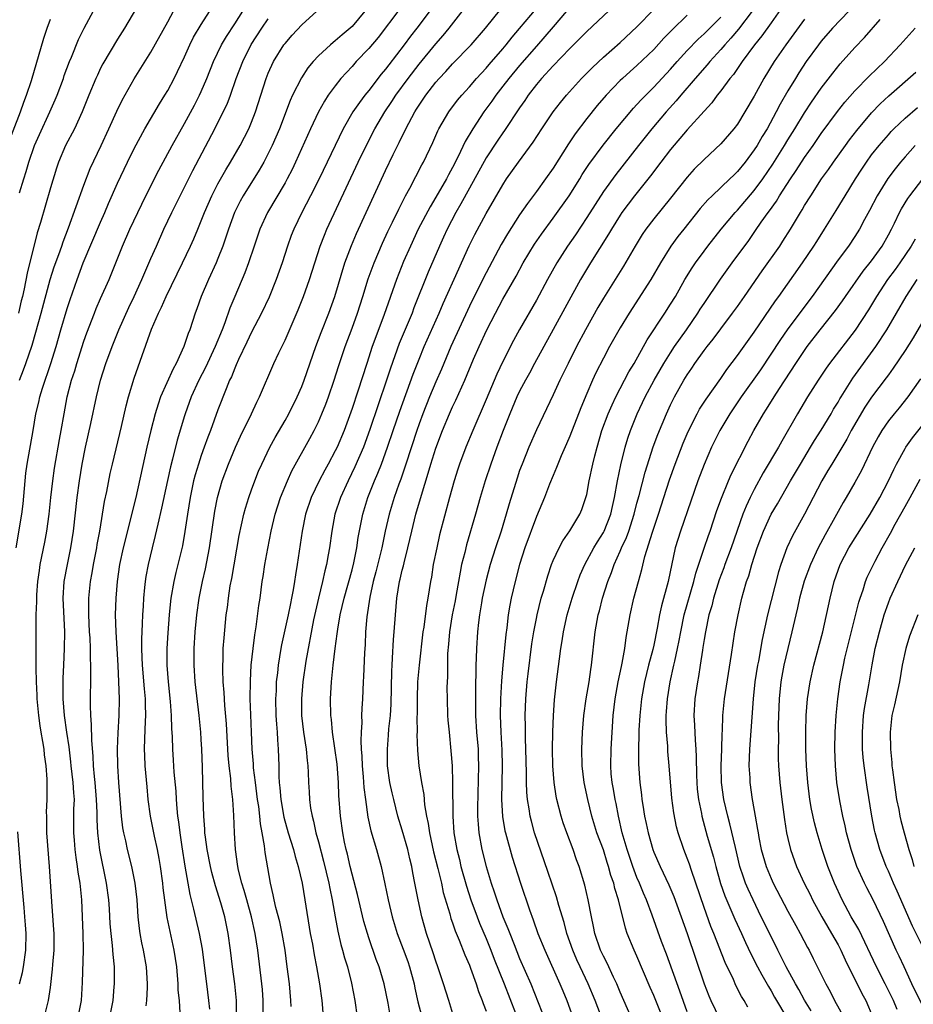
# Model space of a CAD drawing. Units: inches. Extents: x 2514000 to 2517000, y 1557000 to 1560000.
# Drawn here: x 2515615 to 2515722, y 1557495 to 1557612 of the extents above; entities that cross this region are included whole.
import ezdxf

# ---------------------------------------------------------------- set-up
doc = ezdxf.new("R2010")
doc.units = ezdxf.units.IN
doc.header["$MEASUREMENT"] = 0
doc.layers.add('LD25141557_2ft', color=33, linetype='Continuous')

msp = doc.modelspace()

# ---------------------------------------------------------------- linework, layer by layer
at = {"layer": 'LD25141557_2ft'}
for points, elevation in [([(2515614.91, 1557549), (2515615.61, 1557553), (2515615.77, 1557554.23), (2515616.09, 1557557.91), (2515616.23, 1557559), (2515616.94, 1557563), (2515617.27, 1557565), (2515617.61, 1557566.39), (2515617.73, 1557567), (2515618.06, 1557568.06), (2515619.07, 1557571), (2515619.69, 1557573), (2515620.24, 1557575), (2515621, 1557577.56), (2515621.36, 1557578.64), (2515622.2, 1557581), (2515622.93, 1557583), (2515625, 1557587.84), (2515625.51, 1557589), (2515625.94, 1557590.06), (2515627, 1557592.5), (2515628.19, 1557595), (2515629, 1557596.64), (2515630.28, 1557599), (2515632.02, 1557601.98), (2515632.67, 1557603), (2515633, 1557603.56), (2515633.77, 1557605), (2515634.18, 1557605.82), (2515635, 1557607.55), (2515635.65, 1557609), (2515636.1, 1557609.9), (2515637, 1557611.43), (2515639, 1557614.55)], 6754), ([(2515630.21, 1557615), (2515627.83, 1557611), (2515627, 1557609.68), (2515625.27, 1557606.73), (2515625, 1557606.2), (2515624.61, 1557605.39), (2515624.44, 1557605), (2515623.61, 1557603), (2515622.8, 1557601), (2515621.86, 1557599), (2515620.81, 1557597), (2515619.97, 1557595), (2515619.72, 1557594.28), (2515619, 1557591.93), (2515617.81, 1557587.81), (2515617.42, 1557586.58), (2515616.24, 1557581.76), (2515615.88, 1557579.88), (2515615.67, 1557579), (2515615.53, 1557578.47), (2515615.2, 1557577)], 6758), ([(2515665.41, 1557614.58), (2515662.73, 1557611), (2515661.97, 1557610.03), (2515661.23, 1557609), (2515659.38, 1557606.62), (2515659, 1557606.11), (2515658.49, 1557605.51), (2515657, 1557603.57), (2515656.54, 1557603), (2515655.87, 1557602.13), (2515655.11, 1557601), (2515653.95, 1557599), (2515651.08, 1557593), (2515650.06, 1557591), (2515649.01, 1557589), (2515648.05, 1557587), (2515647.75, 1557586.25), (2515647.29, 1557585), (2515646.65, 1557583), (2515645.96, 1557581), (2515645.1, 1557578.9), (2515644.2, 1557577), (2515643, 1557574.71), (2515642.46, 1557573.54), (2515641.46, 1557571.46), (2515641.18, 1557570.82), (2515641, 1557570.43), (2515640.6, 1557569.4), (2515640.39, 1557569), (2515639.96, 1557567.96), (2515639, 1557565.46), (2515638.1, 1557563), (2515637.79, 1557562.21), (2515637.36, 1557561), (2515637, 1557560.01), (2515636.66, 1557559), (2515636.28, 1557557.72), (2515636.1, 1557557), (2515635.68, 1557555), (2515635.37, 1557553), (2515635.06, 1557550.94), (2515634.75, 1557549.25), (2515633.96, 1557546.04), (2515633.73, 1557545), (2515633.39, 1557543), (2515633.35, 1557542.65), (2515633.18, 1557541), (2515633, 1557538.85), (2515632.89, 1557537), (2515632.9, 1557535), (2515633.06, 1557533), (2515633.31, 1557530.69), (2515633.42, 1557529), (2515633.46, 1557527.46), (2515633.53, 1557526.47), (2515633.57, 1557525), (2515633.67, 1557523.67), (2515633.75, 1557522.25), (2515633.96, 1557519.96), (2515634.01, 1557519), (2515634.09, 1557517.91), (2515634.19, 1557517), (2515634.3, 1557516.3), (2515634.44, 1557515), (2515634.67, 1557513.33), (2515635.03, 1557511.03), (2515635.66, 1557507.66), (2515636.09, 1557505.91), (2515636.74, 1557503), (2515637.11, 1557501.11), (2515637.44, 1557498.56), (2515637.62, 1557497), (2515637.89, 1557495), (2515637.97, 1557493.97)], 6742), ([(2515687, 1557614.33), (2515683, 1557610.58), (2515682.22, 1557609.78), (2515681, 1557608.57), (2515679, 1557606.49), (2515677.62, 1557605), (2515677, 1557604.27), (2515676.02, 1557603), (2515675.62, 1557602.38), (2515675, 1557601.5), (2515673.21, 1557598.79), (2515673, 1557598.5), (2515672.39, 1557597.61), (2515671, 1557595.51), (2515669, 1557591.91), (2515667.98, 1557590.02), (2515667.37, 1557589), (2515666.34, 1557587), (2515665.93, 1557586.07), (2515665.43, 1557585), (2515664.1, 1557581.9), (2515662.38, 1557577.62), (2515662.16, 1557577), (2515660.64, 1557573.36), (2515659.58, 1557570.42), (2515659.12, 1557569), (2515657.13, 1557563.13), (2515656.35, 1557561), (2515655.34, 1557558.66), (2515654.52, 1557557), (2515653.61, 1557555), (2515652.96, 1557553), (2515652.59, 1557551), (2515652.32, 1557549), (2515652.17, 1557548.17), (2515651.94, 1557547), (2515651.74, 1557546.26), (2515651.47, 1557545), (2515650.98, 1557543), (2515650.42, 1557540.42), (2515649.48, 1557535.48), (2515649.12, 1557533), (2515648.96, 1557531), (2515648.98, 1557529), (2515649.2, 1557527), (2515649.51, 1557525), (2515649.63, 1557523.63), (2515649.73, 1557523), (2515649.78, 1557522.22), (2515649.82, 1557521), (2515649.9, 1557519.9), (2515649.94, 1557519), (2515650.06, 1557517.94), (2515650.23, 1557517), (2515650.4, 1557516.4), (2515650.69, 1557515), (2515651, 1557513.94), (2515651.61, 1557511.61), (2515652.23, 1557509), (2515652.35, 1557508.35), (2515652.64, 1557507), (2515652.98, 1557504.98), (2515653.29, 1557503.29), (2515653.68, 1557501.68), (2515653.88, 1557501), (2515654.1, 1557500.1), (2515654.44, 1557499), (2515654.92, 1557497.08), (2515655.34, 1557495), (2515655.61, 1557493)], 6732), ([(2515615.3, 1557569), (2515615.78, 1557570.22), (2515616.06, 1557571), (2515616.82, 1557573.18), (2515617.28, 1557574.72), (2515617.92, 1557577), (2515618.99, 1557581.01), (2515619.47, 1557582.53), (2515620.01, 1557584.01), (2515620.35, 1557585), (2515620.51, 1557585.49), (2515621.17, 1557587.17), (2515623, 1557592.27), (2515623.76, 1557594.24), (2515625.07, 1557597), (2515625.99, 1557599), (2515626.92, 1557601.08), (2515627.57, 1557602.42), (2515629, 1557604.94), (2515631, 1557608.12), (2515633, 1557611.73), (2515634.13, 1557613.87)], 6756), ([(2515615.33, 1557591.33), (2515615.82, 1557593), (2515616.1, 1557593.9), (2515616.42, 1557595), (2515617.12, 1557597), (2515617.69, 1557598.31), (2515618.94, 1557601), (2515619.57, 1557602.43), (2515619.81, 1557603), (2515620.55, 1557605), (2515620.66, 1557605.34), (2515621.29, 1557607), (2515621.52, 1557607.52), (2515622.36, 1557609.64), (2515623.03, 1557610.97), (2515624.43, 1557613.57)], 6760), ([(2515618.43, 1557493.57), (2515618.78, 1557495), (2515619, 1557496.54), (2515619.27, 1557498.73), (2515619.3, 1557499.3), (2515619.44, 1557501), (2515619.44, 1557503), (2515619.43, 1557503.43), (2515619.17, 1557506.83), (2515618.89, 1557511), (2515618.59, 1557515), (2515618.58, 1557516.58), (2515618.56, 1557517), (2515618.55, 1557517.45), (2515618.63, 1557519), (2515618.61, 1557521.39), (2515618.48, 1557523), (2515618.3, 1557524.3), (2515618.25, 1557525), (2515618.12, 1557525.88), (2515617.91, 1557527), (2515617.77, 1557527.77), (2515617.62, 1557529), (2515617.44, 1557531), (2515617.43, 1557531.43), (2515617.35, 1557533), (2515617.3, 1557534.7), (2515617.32, 1557535.32), (2515617.29, 1557538.71), (2515617.3, 1557539), (2515617.29, 1557539.29), (2515617.31, 1557541), (2515617.39, 1557542.61), (2515617.37, 1557543), (2515617.38, 1557543.39), (2515617.51, 1557545), (2515617.69, 1557546.31), (2515617.8, 1557547), (2515618.34, 1557549.66), (2515618.58, 1557551), (2515618.84, 1557553), (2515619.05, 1557555), (2515619.29, 1557557), (2515619.51, 1557558.49), (2515620.09, 1557561.91), (2515620.3, 1557563), (2515620.63, 1557565), (2515621, 1557567), (2515621.53, 1557569), (2515621.9, 1557570.1), (2515622.16, 1557571), (2515623, 1557573.65), (2515623.34, 1557574.66), (2515624.25, 1557577), (2515624.47, 1557577.53), (2515625, 1557578.75), (2515626, 1557581), (2515627.6, 1557585), (2515628.49, 1557587), (2515629.42, 1557589), (2515630.38, 1557591), (2515631.94, 1557594.06), (2515633.52, 1557597), (2515635, 1557599.63), (2515636.18, 1557601.82), (2515636.79, 1557603), (2515637, 1557603.45), (2515637.67, 1557605), (2515638.46, 1557607), (2515639.43, 1557609), (2515640.01, 1557609.99), (2515641, 1557611.5), (2515641.95, 1557613)], 6752), ([(2515626.11, 1557493), (2515626.48, 1557495), (2515626.63, 1557496.63), (2515626.66, 1557497), (2515626.67, 1557497.33), (2515626.65, 1557499), (2515626.48, 1557500.48), (2515626.42, 1557501.58), (2515626.24, 1557503), (2515626.15, 1557504.15), (2515626.05, 1557505.95), (2515625.97, 1557507), (2515625.7, 1557509), (2515624.92, 1557512.92), (2515624.66, 1557515), (2515624.57, 1557516.57), (2515624.57, 1557517.43), (2515624.51, 1557519), (2515624.34, 1557521), (2515624.26, 1557521.74), (2515624.15, 1557523), (2515624.11, 1557524.11), (2515623.94, 1557526.06), (2515623.92, 1557527.92), (2515623.83, 1557529), (2515623.8, 1557530.2), (2515623.84, 1557534.16), (2515623.82, 1557535), (2515623.78, 1557535.78), (2515623.77, 1557537), (2515623.73, 1557538.27), (2515623.68, 1557539), (2515623.59, 1557541), (2515623.6, 1557543), (2515623.79, 1557545), (2515623.98, 1557546.02), (2515624.14, 1557547), (2515624.54, 1557549), (2515624.6, 1557549.4), (2515624.91, 1557551), (2515625.47, 1557554.53), (2515625.73, 1557555.73), (2515626.15, 1557557.86), (2515626.4, 1557559), (2515627.49, 1557563.49), (2515628.06, 1557565.95), (2515628.34, 1557567), (2515629, 1557569.24), (2515629.94, 1557571.94), (2515631.07, 1557575.07), (2515631.91, 1557577), (2515632.28, 1557577.72), (2515632.82, 1557579), (2515634.78, 1557583), (2515635.74, 1557585), (2515636.13, 1557585.87), (2515636.6, 1557587), (2515637, 1557587.99), (2515637.38, 1557589), (2515638.25, 1557591), (2515639, 1557592.44), (2515639.92, 1557594.08), (2515640.48, 1557595), (2515641.63, 1557597), (2515642.67, 1557599), (2515643, 1557599.77), (2515643.48, 1557601), (2515644.75, 1557605), (2515645, 1557605.63), (2515645.64, 1557607), (2515646.86, 1557609), (2515647, 1557609.18), (2515647.86, 1557610.14), (2515649, 1557611.4), (2515650.79, 1557613)], 6748), ([(2515656.51, 1557613), (2515655, 1557611.2), (2515654.79, 1557611), (2515653.81, 1557610.19), (2515653, 1557609.47), (2515652.73, 1557609.27), (2515652.41, 1557609), (2515651, 1557607.69), (2515650.36, 1557607), (2515649.74, 1557606.26), (2515648.95, 1557605.05), (2515647.91, 1557603), (2515647.62, 1557602.38), (2515646.34, 1557599), (2515645.47, 1557597), (2515645, 1557596.03), (2515644.46, 1557595), (2515643.93, 1557594.07), (2515642.02, 1557591), (2515641.65, 1557590.35), (2515640.96, 1557589), (2515640.24, 1557587), (2515639.95, 1557586.05), (2515639.58, 1557585), (2515639, 1557583.51), (2515638.79, 1557583), (2515637.86, 1557581), (2515637, 1557579), (2515636.49, 1557577.51), (2515636.28, 1557577), (2515635.64, 1557575), (2515635.44, 1557574.56), (2515634.94, 1557573), (2515634, 1557571), (2515633.64, 1557570.36), (2515632.16, 1557567), (2515631.85, 1557566.15), (2515631.51, 1557565), (2515630.99, 1557563), (2515630.51, 1557561), (2515629.19, 1557555), (2515627.67, 1557549), (2515627.25, 1557547), (2515626.97, 1557545), (2515626.81, 1557543), (2515626.75, 1557541), (2515626.8, 1557539), (2515627.04, 1557534.96), (2515627.13, 1557533), (2515627.2, 1557531), (2515627.18, 1557529), (2515627.07, 1557526.93), (2515626.99, 1557525.01), (2515627.02, 1557523), (2515627.15, 1557521), (2515627.46, 1557517), (2515627.62, 1557515.62), (2515627.73, 1557515), (2515627.95, 1557514.05), (2515628.17, 1557513), (2515628.67, 1557511), (2515629.06, 1557509), (2515629.3, 1557507), (2515629.45, 1557505), (2515629.6, 1557503.6), (2515629.69, 1557503), (2515629.89, 1557501.89), (2515630.09, 1557501), (2515630.44, 1557499), (2515630.57, 1557497), (2515630.54, 1557496.54), (2515630.49, 1557495), (2515630.38, 1557494.38)], 6746), ([(2515660.69, 1557613.31), (2515658.11, 1557609.89), (2515657, 1557608.55), (2515655.51, 1557607), (2515655, 1557606.42), (2515653.68, 1557605), (2515653, 1557604.13), (2515652.17, 1557603), (2515651.7, 1557602.3), (2515650.99, 1557601.01), (2515650.05, 1557599), (2515648.27, 1557595), (2515647.85, 1557594.15), (2515647.25, 1557593), (2515647, 1557592.55), (2515644.91, 1557589), (2515643.99, 1557587), (2515643.3, 1557585), (2515642.65, 1557583), (2515642.21, 1557581.79), (2515641.01, 1557578.99), (2515640.42, 1557577.57), (2515639.83, 1557575.83), (2515639.5, 1557575), (2515638.68, 1557573), (2515637.5, 1557570.5), (2515636.73, 1557569), (2515635.82, 1557567), (2515635.08, 1557565), (2515635, 1557564.74), (2515634.14, 1557561.86), (2515633.56, 1557559.56), (2515633.32, 1557558.68), (2515632.96, 1557557.04), (2515632.28, 1557553.72), (2515631.82, 1557551.82), (2515631.52, 1557550.48), (2515631.13, 1557549), (2515630.66, 1557547), (2515630.4, 1557545.6), (2515630.32, 1557545), (2515630.25, 1557544.25), (2515630.11, 1557543), (2515630.06, 1557542.06), (2515629.98, 1557541), (2515629.96, 1557539.96), (2515629.9, 1557539), (2515629.87, 1557538.13), (2515629.89, 1557537), (2515629.93, 1557535.93), (2515629.95, 1557535), (2515630.18, 1557532.18), (2515630.3, 1557531), (2515630.31, 1557530.31), (2515630.36, 1557529), (2515630.31, 1557528.31), (2515630.23, 1557526.23), (2515630.2, 1557525), (2515630.22, 1557524.22), (2515630.28, 1557523), (2515630.5, 1557520.5), (2515630.65, 1557519), (2515630.92, 1557517), (2515631.39, 1557514.61), (2515631.74, 1557513), (2515631.94, 1557511.94), (2515632.09, 1557511), (2515632.38, 1557509), (2515632.43, 1557508.43), (2515632.91, 1557504.91), (2515633.24, 1557503.24), (2515633.73, 1557501), (2515634.04, 1557499), (2515634.21, 1557497), (2515634.23, 1557496.23), (2515634.36, 1557495), (2515634.46, 1557493.54)], 6744), ([(2515641.22, 1557493), (2515641.22, 1557495), (2515641, 1557497), (2515640.72, 1557499), (2515640.48, 1557501), (2515640.21, 1557503), (2515639.8, 1557505), (2515639.34, 1557506.66), (2515638.7, 1557508.7), (2515638.27, 1557510.27), (2515638.09, 1557511), (2515637.7, 1557513), (2515637.5, 1557514.5), (2515637.45, 1557515), (2515637.44, 1557515.44), (2515637.32, 1557517), (2515637.25, 1557519.25), (2515637.16, 1557522.84), (2515637.07, 1557525), (2515637, 1557526.12), (2515636.94, 1557527), (2515636.74, 1557529), (2515636.27, 1557533), (2515636.14, 1557535), (2515636.14, 1557537), (2515636.27, 1557539), (2515636.48, 1557541), (2515636.77, 1557543), (2515637.17, 1557545), (2515637.51, 1557546.49), (2515638, 1557549), (2515638.63, 1557553.37), (2515638.95, 1557555), (2515639.52, 1557557), (2515640.26, 1557559), (2515641.1, 1557561), (2515641.69, 1557562.31), (2515643, 1557565), (2515643.62, 1557566.38), (2515643.94, 1557567), (2515645.68, 1557571), (2515646.27, 1557572.27), (2515647, 1557573.76), (2515648.59, 1557577.41), (2515649.22, 1557579), (2515649.91, 1557581), (2515650.54, 1557583), (2515651.21, 1557585), (2515651.71, 1557586.29), (2515652.01, 1557587), (2515655.75, 1557595), (2515656.81, 1557597.19), (2515657.73, 1557599), (2515658.9, 1557601), (2515659.74, 1557602.26), (2515660.21, 1557603), (2515661.68, 1557605), (2515663, 1557606.69), (2515665, 1557609.11), (2515665.87, 1557610.13), (2515666.57, 1557611), (2515668.52, 1557613.48)], 6740), ([(2515644.38, 1557493), (2515644.4, 1557495), (2515644.3, 1557496.3), (2515644.24, 1557497), (2515643.74, 1557501), (2515643.45, 1557503), (2515643.01, 1557505), (2515642.43, 1557507), (2515642.13, 1557508.13), (2515641.84, 1557509), (2515641.46, 1557510.54), (2515641.37, 1557511), (2515641.09, 1557513), (2515640.97, 1557515), (2515640.91, 1557517.09), (2515640.78, 1557519), (2515640.57, 1557520.57), (2515640.52, 1557521.48), (2515640.32, 1557523), (2515640.22, 1557524.22), (2515640, 1557528), (2515639.8, 1557530.2), (2515639.73, 1557531.73), (2515639.63, 1557533), (2515639.57, 1557534.43), (2515639.58, 1557535), (2515639.61, 1557535.61), (2515639.64, 1557537), (2515639.73, 1557538.27), (2515639.99, 1557541), (2515640.12, 1557541.88), (2515640.24, 1557543), (2515640.47, 1557544.47), (2515640.64, 1557545.36), (2515641.53, 1557550.47), (2515642.08, 1557553), (2515642.27, 1557553.73), (2515642.67, 1557555), (2515643, 1557555.93), (2515643.39, 1557557), (2515643.85, 1557558.15), (2515644.22, 1557559), (2515645.2, 1557561), (2515645.84, 1557562.16), (2515647, 1557564.17), (2515647.46, 1557565), (2515648.46, 1557567), (2515649, 1557568.25), (2515649.29, 1557569), (2515650.67, 1557573), (2515651.32, 1557574.68), (2515652.23, 1557577), (2515652.96, 1557579), (2515654.14, 1557583), (2515654.92, 1557585.08), (2515655.52, 1557586.48), (2515659, 1557594.02), (2515659.91, 1557595.91), (2515660.63, 1557597.37), (2515661.41, 1557599), (2515662.48, 1557601), (2515662.69, 1557601.31), (2515663, 1557601.82), (2515663.8, 1557603), (2515665, 1557604.54), (2515665.4, 1557605), (2515666.19, 1557605.81), (2515667, 1557606.72), (2515669.21, 1557609), (2515670.91, 1557611), (2515672.74, 1557613.26)], 6738), ([(2515647.72, 1557494.28), (2515647.69, 1557495), (2515647.52, 1557497), (2515647.27, 1557499), (2515647, 1557501), (2515646.66, 1557503), (2515646.37, 1557504.37), (2515645.92, 1557506.08), (2515645.71, 1557507), (2515645.6, 1557507.6), (2515645.28, 1557509), (2515644.64, 1557512.64), (2515644.56, 1557513.44), (2515644.28, 1557515), (2515644.07, 1557516.07), (2515643.99, 1557517), (2515643.86, 1557518.14), (2515643.72, 1557519), (2515643.64, 1557519.64), (2515643.46, 1557521), (2515643.26, 1557522.74), (2515643.24, 1557523.24), (2515643.1, 1557525), (2515643.01, 1557527.01), (2515642.92, 1557529.08), (2515642.86, 1557531), (2515642.87, 1557533.13), (2515642.97, 1557535), (2515643.19, 1557537), (2515643.39, 1557538.61), (2515643.57, 1557539.57), (2515643.87, 1557542.13), (2515644.02, 1557543), (2515644.29, 1557545), (2515644.4, 1557545.6), (2515644.59, 1557547), (2515644.94, 1557548.94), (2515645.36, 1557551), (2515645.84, 1557553), (2515646.47, 1557555), (2515647.28, 1557557), (2515647.83, 1557558.17), (2515649.97, 1557562.03), (2515650.49, 1557563), (2515651, 1557564.05), (2515651.41, 1557565), (2515651.86, 1557566.14), (2515652.19, 1557567), (2515652.88, 1557569), (2515653.38, 1557570.62), (2515654.18, 1557573), (2515655, 1557575.22), (2515655.64, 1557577), (2515656.29, 1557579), (2515656.93, 1557581.07), (2515657.62, 1557583), (2515658.64, 1557585.36), (2515659.28, 1557586.72), (2515659.84, 1557587.84), (2515660.59, 1557589.41), (2515661.39, 1557591), (2515661.89, 1557591.89), (2515663.33, 1557594.67), (2515663.53, 1557595), (2515664.63, 1557597.37), (2515665.25, 1557598.75), (2515665.37, 1557599), (2515666.56, 1557601), (2515667.6, 1557602.4), (2515668.09, 1557603), (2515669, 1557604), (2515669.86, 1557605), (2515671, 1557606.22), (2515671.36, 1557606.64), (2515673, 1557608.52), (2515673.4, 1557609), (2515674.09, 1557609.91), (2515675, 1557610.94), (2515677, 1557613.32)], 6736), ([(2515680.61, 1557613), (2515679, 1557611.16), (2515678.02, 1557609.98), (2515677, 1557608.84), (2515675, 1557606.54), (2515673.71, 1557605), (2515673, 1557604.06), (2515672.17, 1557603), (2515671.7, 1557602.3), (2515670.74, 1557601), (2515669.41, 1557599), (2515668.51, 1557597.49), (2515667.67, 1557595.67), (2515667, 1557594.36), (2515666.5, 1557593.5), (2515666.26, 1557593), (2515665, 1557590.83), (2515664.31, 1557589.69), (2515662.91, 1557587), (2515661.96, 1557585), (2515661.16, 1557583.16), (2515660.31, 1557581), (2515658.85, 1557576.85), (2515657.83, 1557574.17), (2515657.42, 1557573), (2515656.75, 1557571), (2515655.69, 1557567.69), (2515655, 1557565.62), (2515654.04, 1557563), (2515653.21, 1557561), (2515653, 1557560.57), (2515652.16, 1557559), (2515651.74, 1557558.26), (2515651.09, 1557557), (2515650.13, 1557555), (2515649.46, 1557553), (2515649.05, 1557551), (2515648.46, 1557547), (2515648.24, 1557545.76), (2515648.14, 1557545), (2515647.99, 1557543.99), (2515647.79, 1557543), (2515647.65, 1557542.35), (2515647.39, 1557541), (2515646.59, 1557537.41), (2515646.52, 1557537), (2515646.18, 1557535), (2515646.1, 1557534.1), (2515645.96, 1557533), (2515645.93, 1557531.93), (2515645.87, 1557531), (2515645.91, 1557529), (2515645.97, 1557527.97), (2515646.05, 1557527), (2515646.1, 1557526.1), (2515646.2, 1557525), (2515646.25, 1557523), (2515646.26, 1557521.74), (2515646.3, 1557521), (2515646.37, 1557520.37), (2515646.49, 1557519), (2515646.87, 1557516.87), (2515647.39, 1557515), (2515648, 1557513), (2515648.2, 1557512.2), (2515648.57, 1557511), (2515649.03, 1557509), (2515649.38, 1557507), (2515650.02, 1557503), (2515650.27, 1557501.73), (2515650.47, 1557500.47), (2515650.77, 1557499), (2515651.1, 1557497), (2515651.38, 1557495), (2515651.42, 1557494.58), (2515651.55, 1557493)], 6734), ([(2515659.58, 1557493), (2515659.32, 1557494.68), (2515658.85, 1557497), (2515658.23, 1557499), (2515657.88, 1557499.88), (2515657, 1557502.47), (2515656.83, 1557503), (2515656.42, 1557504.42), (2515655.65, 1557507.65), (2515655, 1557510.07), (2515654.77, 1557511), (2515654.44, 1557512.44), (2515654.3, 1557513), (2515654.11, 1557513.89), (2515653.9, 1557515), (2515653.61, 1557517), (2515653.44, 1557519.44), (2515653.39, 1557521), (2515653.21, 1557523.21), (2515652.67, 1557527), (2515652.54, 1557528.54), (2515652.48, 1557529), (2515652.44, 1557531), (2515652.54, 1557533), (2515652.59, 1557533.41), (2515652.74, 1557535), (2515652.98, 1557536.98), (2515653.24, 1557538.76), (2515653.3, 1557539.3), (2515653.6, 1557541), (2515654.07, 1557543), (2515655, 1557546.38), (2515655.21, 1557547.21), (2515655.57, 1557549), (2515655.75, 1557550.25), (2515656.27, 1557553), (2515656.89, 1557555), (2515657.69, 1557557), (2515658.09, 1557557.91), (2515658.52, 1557559), (2515659.24, 1557561), (2515659.91, 1557563), (2515660.7, 1557565.3), (2515662.3, 1557569.7), (2515663, 1557571.49), (2515663.62, 1557573), (2515665.39, 1557577), (2515665.87, 1557578.13), (2515667.73, 1557582.27), (2515668.08, 1557583), (2515668.99, 1557585.01), (2515669.64, 1557586.36), (2515671, 1557588.88), (2515673, 1557592.31), (2515673.45, 1557593), (2515674.86, 1557595), (2515676.62, 1557597.38), (2515677.66, 1557599), (2515679, 1557600.99), (2515679.86, 1557602.14), (2515680.58, 1557603), (2515682.4, 1557605), (2515683.69, 1557606.31), (2515685, 1557607.54), (2515687, 1557609.29), (2515689, 1557611.15), (2515691, 1557613.2)], 6730), ([(2515702.76, 1557613), (2515701.12, 1557610.88), (2515700.2, 1557609.8), (2515699.47, 1557609), (2515699, 1557608.44), (2515697.7, 1557607), (2515697.39, 1557606.61), (2515695.96, 1557605), (2515694.24, 1557603), (2515693.68, 1557602.32), (2515692.49, 1557601), (2515690.77, 1557599), (2515689.17, 1557597), (2515686.47, 1557593.53), (2515685, 1557591.49), (2515683, 1557588.4), (2515681.65, 1557586.35), (2515680.72, 1557585), (2515679.45, 1557583), (2515678.34, 1557581), (2515677, 1557578.53), (2515675, 1557575.04), (2515674.28, 1557573.72), (2515673, 1557571.21), (2515672.28, 1557569.72), (2515671, 1557566.68), (2515669.4, 1557563), (2515668.58, 1557561), (2515667.84, 1557559), (2515667.63, 1557558.37), (2515667.18, 1557557), (2515666.61, 1557555), (2515665.45, 1557550.55), (2515665.1, 1557549), (2515664.7, 1557547), (2515664.48, 1557545.52), (2515664.38, 1557545), (2515664.06, 1557543), (2515663.87, 1557542.13), (2515663.55, 1557539.55), (2515663.46, 1557539), (2515662.99, 1557535), (2515662.83, 1557533), (2515662.78, 1557531), (2515662.78, 1557529.22), (2515662.75, 1557528.75), (2515662.76, 1557527), (2515662.75, 1557526.75), (2515662.82, 1557524.82), (2515662.98, 1557523), (2515663.28, 1557521), (2515663.56, 1557519.56), (2515663.66, 1557518.34), (2515663.9, 1557517), (2515664.1, 1557516.1), (2515664.24, 1557515), (2515664.73, 1557512.73), (2515665.24, 1557510.76), (2515665.66, 1557509), (2515665.89, 1557507.89), (2515666.65, 1557505.35), (2515666.8, 1557504.8), (2515667, 1557504.26), (2515667.31, 1557503.31), (2515667.8, 1557502.2), (2515668.46, 1557500.46), (2515669, 1557499.22), (2515669.14, 1557498.86), (2515669.8, 1557497), (2515670.09, 1557496.09), (2515670.54, 1557495), (2515670.65, 1557494.65), (2515671, 1557493.72)], 6724), ([(2515706.39, 1557613.61), (2515705, 1557611.64), (2515703.92, 1557610.08), (2515703.04, 1557609), (2515701.55, 1557607), (2515700.52, 1557605.48), (2515700.1, 1557605), (2515699, 1557603.53), (2515698.57, 1557603), (2515697.92, 1557602.08), (2515697, 1557601.1), (2515695, 1557598.85), (2515693, 1557596.51), (2515691.83, 1557595), (2515690.61, 1557593.39), (2515688.7, 1557591), (2515687.21, 1557589), (2515687, 1557588.67), (2515685.95, 1557587), (2515685.6, 1557586.4), (2515683.47, 1557583), (2515682.28, 1557581), (2515679, 1557575.03), (2515676.76, 1557571), (2515676.16, 1557569.84), (2515675.68, 1557569), (2515675, 1557567.69), (2515674.68, 1557567), (2515673.83, 1557565), (2515673.03, 1557563), (2515672.28, 1557561), (2515671.56, 1557559), (2515670.9, 1557557), (2515670.3, 1557555), (2515669.74, 1557553), (2515668.65, 1557549.35), (2515668.44, 1557548.44), (2515668.08, 1557547), (2515667.89, 1557546.11), (2515667.72, 1557545), (2515667.44, 1557543.44), (2515667.31, 1557542.69), (2515666.95, 1557541), (2515666.63, 1557539), (2515666.51, 1557537.49), (2515666.41, 1557536.41), (2515666.38, 1557535), (2515666.38, 1557533.62), (2515666.34, 1557533), (2515666.33, 1557532.33), (2515666.35, 1557531), (2515666.41, 1557529), (2515666.44, 1557528.44), (2515666.57, 1557527), (2515666.8, 1557524.8), (2515666.94, 1557523), (2515667, 1557521), (2515667.01, 1557517), (2515667.13, 1557515), (2515667.49, 1557513), (2515667.81, 1557511.81), (2515668, 1557511), (2515668.66, 1557508.66), (2515669.19, 1557507), (2515669.92, 1557505), (2515670.22, 1557504.22), (2515671, 1557502.4), (2515671.56, 1557501), (2515671.95, 1557499.95), (2515673.17, 1557497), (2515674.5, 1557493.5)], 6722), ([(2515714.28, 1557613), (2515712.35, 1557611), (2515711, 1557609.45), (2515710.65, 1557609), (2515709.21, 1557607), (2515708.33, 1557605.67), (2515707.91, 1557605), (2515707, 1557603.5), (2515706.09, 1557601.91), (2515705.62, 1557601), (2515704.52, 1557599), (2515703.94, 1557598.06), (2515703.33, 1557597), (2515703, 1557596.48), (2515701.9, 1557595), (2515701, 1557593.89), (2515700.54, 1557593.46), (2515700.08, 1557593), (2515697.96, 1557591), (2515697.47, 1557590.53), (2515696.54, 1557589.46), (2515694.58, 1557587), (2515693.88, 1557586.12), (2515693.06, 1557585), (2515691.8, 1557583), (2515690.64, 1557581), (2515688.07, 1557577), (2515687, 1557575.23), (2515685.74, 1557573), (2515685, 1557571.64), (2515684.11, 1557569.89), (2515683.7, 1557569), (2515683, 1557567.42), (2515682.29, 1557565.72), (2515681, 1557562.33), (2515680.61, 1557561.39), (2515679.96, 1557559.96), (2515679.56, 1557559), (2515679.41, 1557558.59), (2515679, 1557557.63), (2515678.58, 1557556.58), (2515677.98, 1557555), (2515677, 1557552.73), (2515675.63, 1557549), (2515674.99, 1557547), (2515674.45, 1557545), (2515673.98, 1557543), (2515673.83, 1557542.17), (2515673.64, 1557541), (2515673.46, 1557539.46), (2515673.34, 1557538.66), (2515673.01, 1557534.99), (2515672.85, 1557533.15), (2515672.71, 1557531), (2515672.66, 1557529), (2515672.74, 1557527), (2515672.88, 1557524.88), (2515672.92, 1557523), (2515672.85, 1557519), (2515672.95, 1557516.95), (2515673.24, 1557515.24), (2515673.3, 1557515), (2515674.11, 1557512.11), (2515675.1, 1557509), (2515676.19, 1557505.81), (2515676.63, 1557504.63), (2515677.19, 1557503), (2515677.99, 1557501), (2515679.79, 1557497), (2515680.14, 1557496.14), (2515680.62, 1557495), (2515681.34, 1557493)], 6718), ([(2515613.9, 1557597), (2515615.44, 1557601), (2515615.83, 1557602.17), (2515616.16, 1557603), (2515616.73, 1557604.73), (2515618.22, 1557609.78), (2515618.63, 1557611), (2515619, 1557612.07)], 6762), ([(2515622.33, 1557493), (2515622.73, 1557495), (2515622.85, 1557497.15), (2515622.94, 1557501), (2515622.91, 1557503), (2515622.77, 1557507), (2515622.59, 1557508.59), (2515622.57, 1557509), (2515622.32, 1557510.32), (2515622.24, 1557511), (2515622.06, 1557512.06), (2515621.95, 1557513), (2515621.88, 1557514.12), (2515621.8, 1557515), (2515621.8, 1557515.8), (2515621.82, 1557517), (2515621.82, 1557517.82), (2515621.86, 1557519), (2515621.79, 1557519.79), (2515621.73, 1557521), (2515621.5, 1557523), (2515621.46, 1557523.46), (2515621.26, 1557525.26), (2515620.97, 1557527), (2515620.67, 1557529), (2515620.53, 1557531), (2515620.52, 1557533), (2515620.53, 1557533.47), (2515620.59, 1557535), (2515620.7, 1557537), (2515620.74, 1557539), (2515620.53, 1557543), (2515620.66, 1557545), (2515621.04, 1557547), (2515621.45, 1557549), (2515621.76, 1557551), (2515622.2, 1557555), (2515622.49, 1557557), (2515622.81, 1557559), (2515623.2, 1557561), (2515623.83, 1557563.83), (2515624.49, 1557567), (2515624.97, 1557569), (2515625.61, 1557571), (2515626.37, 1557573), (2515627.18, 1557575), (2515628.35, 1557577.65), (2515629, 1557579), (2515629.92, 1557581), (2515631, 1557583.52), (2515631.65, 1557585), (2515632.56, 1557587), (2515633.5, 1557589), (2515634.48, 1557591), (2515635.99, 1557594.01), (2515638.62, 1557599), (2515639.63, 1557601), (2515640.08, 1557601.92), (2515640.48, 1557603), (2515641.18, 1557605), (2515641.95, 1557607), (2515642.97, 1557609.03), (2515644.24, 1557611), (2515645, 1557612.1)], 6750), ([(2515695, 1557612.55), (2515693.2, 1557610.8), (2515692.21, 1557609.79), (2515691, 1557608.45), (2515689, 1557606.53), (2515688.18, 1557605.82), (2515687.27, 1557605), (2515687, 1557604.74), (2515685.31, 1557603), (2515684.24, 1557601.76), (2515683, 1557600.22), (2515681.62, 1557598.38), (2515680.82, 1557597.18), (2515679, 1557594.27), (2515678.1, 1557593), (2515677, 1557591.5), (2515675.92, 1557590.08), (2515675, 1557588.73), (2515673.54, 1557586.46), (2515672.81, 1557585.19), (2515671, 1557581.79), (2515669.58, 1557579), (2515669, 1557577.81), (2515666.8, 1557573), (2515665.67, 1557570.33), (2515665, 1557568.79), (2515664.26, 1557567), (2515663.45, 1557565), (2515663, 1557563.78), (2515662.73, 1557563), (2515661.43, 1557559), (2515660.81, 1557557.19), (2515660.59, 1557556.59), (2515660.04, 1557555), (2515659.43, 1557553), (2515658.97, 1557551), (2515658.62, 1557549.38), (2515658.56, 1557549), (2515657.85, 1557546.15), (2515657.54, 1557545), (2515657.13, 1557543.13), (2515656.78, 1557540.78), (2515656.62, 1557539), (2515656.55, 1557537.45), (2515656.47, 1557536.47), (2515656.36, 1557533.64), (2515656.32, 1557533), (2515656.23, 1557531), (2515656.15, 1557529.85), (2515656.14, 1557529), (2515656.15, 1557528.15), (2515656.08, 1557527), (2515656.04, 1557525.96), (2515656.08, 1557525), (2515656.16, 1557524.16), (2515656.19, 1557523), (2515656.31, 1557521.69), (2515656.41, 1557520.41), (2515656.6, 1557519), (2515656.89, 1557516.89), (2515657.23, 1557515.23), (2515657.91, 1557513), (2515658.48, 1557511), (2515658.92, 1557508.92), (2515659.3, 1557507), (2515659.78, 1557505), (2515660.4, 1557503), (2515661.12, 1557501.12), (2515661.65, 1557499.65), (2515661.87, 1557499), (2515662.4, 1557497), (2515662.49, 1557496.49), (2515662.86, 1557494.86), (2515663.87, 1557491)], 6728), ([(2515667.14, 1557493), (2515666.55, 1557495), (2515665.92, 1557497), (2515665.25, 1557499), (2515665, 1557499.68), (2515664.68, 1557500.68), (2515663.9, 1557503), (2515663.32, 1557505), (2515662.88, 1557507), (2515662.5, 1557509), (2515662.24, 1557510.24), (2515662.12, 1557511), (2515661.89, 1557511.89), (2515661.65, 1557513), (2515661, 1557515.31), (2515660.48, 1557517), (2515659.97, 1557519), (2515659.79, 1557519.79), (2515659.52, 1557521), (2515659.24, 1557523), (2515659.22, 1557525), (2515659.36, 1557526.64), (2515659.4, 1557527.4), (2515659.57, 1557529), (2515659.65, 1557530.35), (2515659.73, 1557534.27), (2515659.77, 1557535), (2515659.84, 1557535.84), (2515659.95, 1557538.05), (2515660.04, 1557539), (2515660.17, 1557541), (2515660.35, 1557543), (2515660.68, 1557545), (2515660.75, 1557545.25), (2515661, 1557546.34), (2515661.14, 1557546.86), (2515661.22, 1557547.22), (2515661.67, 1557549), (2515662.12, 1557551), (2515662.61, 1557553), (2515663.27, 1557555.27), (2515664.1, 1557557.9), (2515664.42, 1557559), (2515665, 1557560.89), (2515665.79, 1557563), (2515666.63, 1557565), (2515667, 1557565.82), (2515667.39, 1557566.61), (2515668.46, 1557569), (2515669.5, 1557571.5), (2515670.16, 1557573), (2515671.08, 1557575), (2515672.11, 1557577), (2515673, 1557578.67), (2515674.57, 1557581.42), (2515675.43, 1557583), (2515676.78, 1557585.22), (2515677.59, 1557586.41), (2515679, 1557588.31), (2515680.9, 1557591), (2515682.17, 1557593), (2515682.48, 1557593.52), (2515683.26, 1557594.74), (2515684.95, 1557597.05), (2515686.52, 1557599), (2515688.57, 1557601.43), (2515689, 1557601.87), (2515689.53, 1557602.47), (2515691, 1557603.96), (2515693, 1557606.1), (2515693.79, 1557607), (2515695, 1557608.33), (2515696.31, 1557609.69), (2515697, 1557610.32), (2515699, 1557612.32)], 6726), ([(2515709, 1557612.05), (2515706.77, 1557609), (2515705.39, 1557607), (2515704.15, 1557605), (2515703, 1557602.89), (2515701.89, 1557601), (2515701, 1557599.55), (2515700.57, 1557599), (2515699, 1557597.19), (2515697, 1557595.34), (2515695.83, 1557594.17), (2515695, 1557593.23), (2515693, 1557590.71), (2515691, 1557588.25), (2515690.07, 1557587), (2515689.64, 1557586.36), (2515688.8, 1557585), (2515687.39, 1557582.61), (2515685, 1557578.77), (2515684.34, 1557577.66), (2515682.85, 1557575), (2515681.79, 1557573), (2515680.79, 1557571), (2515679.81, 1557569), (2515679, 1557567.25), (2515677, 1557563.08), (2515676.09, 1557561), (2515675.29, 1557559), (2515675, 1557558.21), (2515674.7, 1557557.3), (2515673.75, 1557554.25), (2515673.41, 1557553), (2515672.79, 1557551), (2515672.12, 1557549), (2515671.5, 1557547), (2515671, 1557545.18), (2515670.53, 1557543), (2515670.43, 1557542.43), (2515670.21, 1557541), (2515670.09, 1557540.09), (2515669.97, 1557539), (2515669.84, 1557537), (2515669.82, 1557535.82), (2515669.78, 1557535), (2515669.78, 1557533.78), (2515669.75, 1557533), (2515669.75, 1557531.75), (2515669.72, 1557531), (2515669.74, 1557529.74), (2515669.73, 1557529), (2515669.86, 1557527), (2515670.04, 1557525), (2515670.07, 1557524.07), (2515670.1, 1557523), (2515669.98, 1557517.98), (2515669.99, 1557517), (2515670.04, 1557516.04), (2515670.14, 1557515), (2515670.5, 1557513), (2515670.99, 1557511), (2515671.59, 1557509), (2515671.96, 1557507.96), (2515672.26, 1557507), (2515673, 1557505), (2515673.6, 1557503.6), (2515673.81, 1557503), (2515674.33, 1557501.67), (2515675, 1557500.03), (2515676.33, 1557497), (2515677.64, 1557493.64)], 6720), ([(2515684.65, 1557493.35), (2515684.01, 1557495), (2515683.17, 1557497), (2515682.22, 1557499), (2515681.84, 1557499.84), (2515681.34, 1557501), (2515680.65, 1557503), (2515680.3, 1557504.3), (2515679.66, 1557506.34), (2515679.38, 1557507.38), (2515678.38, 1557510.38), (2515676.79, 1557515), (2515676.4, 1557516.4), (2515676.25, 1557517), (2515676.14, 1557517.86), (2515675.94, 1557519), (2515675.86, 1557519.86), (2515675.83, 1557521), (2515675.82, 1557522.18), (2515675.75, 1557525), (2515675.69, 1557526.31), (2515675.68, 1557527.68), (2515675.65, 1557529), (2515675.73, 1557531), (2515675.9, 1557533), (2515676.01, 1557533.99), (2515676.46, 1557537.54), (2515676.69, 1557539), (2515677, 1557540.59), (2515677.08, 1557541), (2515677.58, 1557543), (2515677.84, 1557543.84), (2515678.35, 1557545.65), (2515678.81, 1557547), (2515679, 1557547.47), (2515679.7, 1557549), (2515680.15, 1557549.85), (2515681, 1557551.02), (2515682.18, 1557553), (2515682.42, 1557553.58), (2515682.91, 1557555), (2515683, 1557555.36), (2515683.31, 1557557), (2515683.74, 1557559), (2515683.98, 1557559.98), (2515684.25, 1557561), (2515684.82, 1557563), (2515685.56, 1557565), (2515686.06, 1557566.06), (2515686.48, 1557567), (2515688.02, 1557569.98), (2515688.65, 1557571), (2515690.2, 1557573.8), (2515692.32, 1557577), (2515693, 1557578.05), (2515693.58, 1557579), (2515694.73, 1557581), (2515695.58, 1557582.42), (2515695.98, 1557583), (2515697, 1557584.39), (2515697.47, 1557585), (2515699.05, 1557587), (2515700.72, 1557589), (2515701, 1557589.29), (2515703, 1557591.61), (2515704.02, 1557593), (2515705.23, 1557594.77), (2515706.61, 1557597), (2515707, 1557597.66), (2515707.85, 1557599), (2515709, 1557600.9), (2515709.83, 1557602.17), (2515711, 1557603.85), (2515712.36, 1557605.64), (2515713.26, 1557606.74), (2515715, 1557608.67), (2515716.14, 1557609.86), (2515718.04, 1557612.04)], 6716), ([(2515688.32, 1557493), (2515687, 1557496.01), (2515686.6, 1557497), (2515686.21, 1557497.79), (2515685.45, 1557499.45), (2515685, 1557500.29), (2515684.66, 1557501), (2515683.99, 1557503), (2515683.83, 1557503.83), (2515683.57, 1557505), (2515683.18, 1557507), (2515682.77, 1557508.77), (2515682.09, 1557511), (2515681.79, 1557511.79), (2515681.37, 1557513), (2515680.62, 1557515), (2515680.2, 1557516.2), (2515679.95, 1557517), (2515679.44, 1557519), (2515679.37, 1557519.37), (2515679.12, 1557521), (2515678.97, 1557523), (2515678.93, 1557525), (2515678.96, 1557527), (2515679.03, 1557529), (2515679.14, 1557530.86), (2515679.38, 1557533), (2515679.75, 1557535.75), (2515679.93, 1557537), (2515680.09, 1557537.91), (2515680.24, 1557539), (2515680.68, 1557541), (2515681.27, 1557543), (2515681.93, 1557545), (2515682.23, 1557545.77), (2515682.76, 1557547), (2515683.86, 1557549), (2515684.28, 1557549.72), (2515685, 1557550.84), (2515685.09, 1557551), (2515685.87, 1557553), (2515686.07, 1557553.93), (2515686.33, 1557555), (2515686.69, 1557557), (2515687.08, 1557558.92), (2515687.58, 1557561), (2515687.91, 1557562.09), (2515688.22, 1557563), (2515689.03, 1557565), (2515689.67, 1557566.33), (2515689.98, 1557567), (2515691.06, 1557569), (2515691.76, 1557570.24), (2515692.21, 1557571), (2515693, 1557572.26), (2515693.49, 1557573), (2515694.9, 1557575), (2515696.26, 1557577), (2515696.54, 1557577.46), (2515697, 1557578.16), (2515698.95, 1557581.05), (2515700.37, 1557583), (2515702.33, 1557585.67), (2515703.16, 1557586.84), (2515703.84, 1557587.84), (2515704.65, 1557589), (2515704.81, 1557589.19), (2515705.64, 1557590.36), (2515706.02, 1557591), (2515707.32, 1557593), (2515708, 1557594), (2515709, 1557595.56), (2515710.03, 1557597), (2515711, 1557598.41), (2515712.94, 1557601.06), (2515713.82, 1557602.18), (2515715, 1557603.53), (2515716.72, 1557605.28), (2515718.52, 1557607), (2515720.41, 1557609), (2515722.18, 1557611)], 6714), ([(2515692.05, 1557493), (2515691, 1557495.62), (2515690.57, 1557496.57), (2515689, 1557500.28), (2515688.66, 1557501), (2515687.83, 1557503), (2515687.62, 1557503.62), (2515686.8, 1557507), (2515686.35, 1557508.35), (2515686.22, 1557509), (2515685.9, 1557509.9), (2515685.62, 1557511), (2515685.46, 1557511.46), (2515685, 1557512.99), (2515684.23, 1557515), (2515683.61, 1557517), (2515683.12, 1557519), (2515682.7, 1557521), (2515682.45, 1557523), (2515682.41, 1557525), (2515682.5, 1557527), (2515682.67, 1557529), (2515682.95, 1557531), (2515683.28, 1557533), (2515683.5, 1557534.5), (2515683.59, 1557535), (2515684.03, 1557539), (2515684.38, 1557541), (2515684.52, 1557541.48), (2515684.9, 1557543), (2515685.52, 1557545), (2515685.95, 1557546.05), (2515686.27, 1557547), (2515687, 1557548.59), (2515687.17, 1557549), (2515687.76, 1557550.24), (2515688.03, 1557551), (2515688.68, 1557553), (2515689, 1557554.31), (2515689.25, 1557555.25), (2515689.96, 1557558.04), (2515690.95, 1557561.05), (2515691.5, 1557562.5), (2515692.51, 1557565), (2515693, 1557566.07), (2515693.46, 1557567), (2515694.6, 1557569), (2515695, 1557569.65), (2515695.55, 1557570.45), (2515695.91, 1557571), (2515697, 1557572.53), (2515697.36, 1557573), (2515698.1, 1557573.9), (2515699, 1557575.14), (2515700.42, 1557577), (2515701, 1557577.8), (2515701.85, 1557579), (2515703.95, 1557582.05), (2515706.03, 1557585), (2515706.42, 1557585.58), (2515707.31, 1557587), (2515708.5, 1557589), (2515708.7, 1557589.3), (2515709, 1557589.83), (2515709.73, 1557591), (2515711.03, 1557593), (2515711.86, 1557594.14), (2515712.44, 1557595), (2515713.88, 1557597), (2515714.35, 1557597.65), (2515715.22, 1557598.78), (2515717, 1557600.9), (2515718.04, 1557601.96), (2515719.07, 1557602.93), (2515722.26, 1557605.74)], 6712), ([(2515695, 1557493.67), (2515694.13, 1557496.13), (2515692.52, 1557500.52), (2515691.94, 1557502.06), (2515690.83, 1557505.17), (2515690.15, 1557507), (2515689.79, 1557507.79), (2515689.31, 1557509), (2515689, 1557509.69), (2515688.49, 1557511), (2515687.82, 1557513), (2515687.24, 1557515), (2515686.78, 1557517), (2515686.5, 1557518.5), (2515686.39, 1557519), (2515686.2, 1557520.2), (2515686.05, 1557521), (2515685.94, 1557522.06), (2515685.87, 1557523), (2515685.92, 1557525), (2515686.18, 1557529), (2515686.41, 1557531), (2515686.77, 1557533), (2515687.15, 1557534.85), (2515687.24, 1557535.24), (2515687.55, 1557537), (2515687.71, 1557538.29), (2515687.85, 1557539), (2515688.18, 1557541), (2515688.63, 1557543), (2515689.17, 1557545), (2515689.58, 1557546.42), (2515689.95, 1557547.95), (2515690.85, 1557550.85), (2515691.56, 1557553), (2515692.19, 1557555), (2515692.89, 1557557.11), (2515693.57, 1557559), (2515694.53, 1557561.47), (2515695.12, 1557562.88), (2515696.18, 1557565), (2515696.47, 1557565.53), (2515697.25, 1557566.75), (2515699, 1557569.21), (2515699.72, 1557570.28), (2515701, 1557571.94), (2515703, 1557574.74), (2515705.54, 1557578.46), (2515705.94, 1557579), (2515708.75, 1557583), (2515710.11, 1557585), (2515710.45, 1557585.55), (2515711.39, 1557587), (2515712.78, 1557589.22), (2515713.54, 1557590.46), (2515713.84, 1557591), (2515715.07, 1557593), (2515715.82, 1557594.18), (2515716.38, 1557595), (2515717, 1557595.86), (2515717.89, 1557597), (2515719, 1557598.28), (2515719.34, 1557598.66), (2515719.67, 1557599), (2515721, 1557600.25), (2515722.46, 1557601.54)], 6710), ([(2515722.2, 1557597), (2515721, 1557595.64), (2515720.46, 1557595), (2515719.81, 1557594.19), (2515718.95, 1557593.05), (2515717.66, 1557591), (2515716.75, 1557589.25), (2515716.17, 1557588.17), (2515715.57, 1557587), (2515715, 1557586.12), (2515714.24, 1557585), (2515713, 1557583.34), (2515709.91, 1557579), (2515708.66, 1557577.34), (2515706.93, 1557575), (2515706.14, 1557573.86), (2515703.75, 1557570.25), (2515701.43, 1557567), (2515700.08, 1557565), (2515698.88, 1557563), (2515697.9, 1557561), (2515697, 1557558.93), (2515696.28, 1557557), (2515695.44, 1557554.56), (2515694.19, 1557551), (2515693.56, 1557549), (2515692.71, 1557545), (2515691.91, 1557542.09), (2515691.69, 1557541), (2515691.43, 1557539.43), (2515691, 1557537.38), (2515690.89, 1557536.89), (2515690.37, 1557535), (2515689.9, 1557533), (2515689.54, 1557531), (2515689.33, 1557529), (2515689.24, 1557527.24), (2515689.24, 1557526.76), (2515689.18, 1557525), (2515689.18, 1557523.18), (2515689.33, 1557521), (2515689.54, 1557519.54), (2515689.59, 1557519), (2515689.69, 1557518.31), (2515689.91, 1557517), (2515690.11, 1557516.11), (2515690.32, 1557515), (2515690.88, 1557513), (2515691, 1557512.69), (2515691.75, 1557511), (2515692.81, 1557508.81), (2515693.41, 1557507.41), (2515694.99, 1557503), (2515697.02, 1557497), (2515697.57, 1557495.57), (2515697.82, 1557495), (2515698.84, 1557492.84)], 6708), ([(2515702.22, 1557494.22), (2515701.79, 1557495), (2515701.49, 1557495.49), (2515700.81, 1557496.81), (2515700.5, 1557497.5), (2515699.54, 1557499.54), (2515698.18, 1557503), (2515697.83, 1557503.83), (2515697, 1557506.09), (2515695.5, 1557510.5), (2515695.26, 1557511.26), (2515695, 1557511.98), (2515694.59, 1557513), (2515693.9, 1557515), (2515693.71, 1557515.71), (2515693.38, 1557517.38), (2515693.15, 1557519.15), (2515692.85, 1557523), (2515692.7, 1557524.7), (2515692.67, 1557525.33), (2515692.52, 1557527), (2515692.48, 1557528.48), (2515692.5, 1557529), (2515692.54, 1557529.46), (2515692.65, 1557531), (2515692.97, 1557533), (2515693.4, 1557535), (2515693.5, 1557535.5), (2515693.85, 1557537), (2515694.05, 1557537.95), (2515694.23, 1557539), (2515694.65, 1557541), (2515695.8, 1557545), (2515696.02, 1557545.98), (2515697, 1557548.95), (2515697.53, 1557550.47), (2515697.72, 1557551), (2515698.55, 1557553.45), (2515699.07, 1557554.93), (2515699.92, 1557557), (2515700.24, 1557557.76), (2515702.27, 1557561.73), (2515702.96, 1557563), (2515704.1, 1557565), (2515704.46, 1557565.54), (2515705.36, 1557567), (2515706.01, 1557568.01), (2515707.97, 1557571), (2515709, 1557572.54), (2515709.33, 1557573), (2515710.87, 1557575), (2515712.69, 1557577.31), (2515713.53, 1557578.47), (2515713.88, 1557579), (2515715.99, 1557582.01), (2515717, 1557583.24), (2515718.27, 1557585), (2515719, 1557586.32), (2515719.36, 1557587), (2515719.72, 1557587.72), (2515720.32, 1557589), (2515720.56, 1557589.44), (2515721.32, 1557590.67), (2515721.56, 1557591), (2515723.12, 1557593)], 6706), ([(2515722.18, 1557585.82), (2515721.72, 1557585), (2515720.37, 1557583), (2515719.81, 1557582.19), (2515718.91, 1557581), (2515717.57, 1557579), (2515716.61, 1557577.39), (2515715.05, 1557574.95), (2515711.99, 1557571), (2515711.57, 1557570.43), (2515710.61, 1557569), (2515709.34, 1557567), (2515708.14, 1557565), (2515706.28, 1557561.72), (2515705.88, 1557561), (2515704.07, 1557557.93), (2515703, 1557555.96), (2515702.52, 1557555), (2515702.03, 1557553.97), (2515701.65, 1557553), (2515700.24, 1557549), (2515699.49, 1557547), (2515699.37, 1557546.63), (2515698.81, 1557545.19), (2515698.12, 1557543), (2515697.92, 1557542.08), (2515697.59, 1557541), (2515697.16, 1557539), (2515697, 1557538.06), (2515696.87, 1557537.13), (2515696.81, 1557536.81), (2515696.55, 1557535), (2515696.34, 1557533.66), (2515696.22, 1557533), (2515695.91, 1557531), (2515695.78, 1557529), (2515695.85, 1557527.85), (2515695.94, 1557526.06), (2515696.04, 1557525), (2515696.08, 1557524.08), (2515696.1, 1557521.9), (2515696.13, 1557521), (2515696.2, 1557520.2), (2515696.34, 1557519), (2515696.69, 1557517.31), (2515696.74, 1557517), (2515697.39, 1557514.61), (2515698.12, 1557512.12), (2515698.4, 1557511), (2515698.97, 1557508.97), (2515699.49, 1557507.49), (2515700.69, 1557504.69), (2515701.48, 1557503), (2515701.94, 1557501.94), (2515702.59, 1557500.59), (2515703.4, 1557499), (2515703.92, 1557498.08), (2515704.68, 1557496.68), (2515705, 1557496.17), (2515705.41, 1557495.41), (2515707, 1557492.75)], 6704), ([(2515709.77, 1557493.77), (2515709, 1557495.04), (2515708.31, 1557496.31), (2515707.9, 1557497), (2515706.81, 1557499), (2515706.22, 1557500.22), (2515705.81, 1557501), (2515705, 1557502.63), (2515703.84, 1557505), (2515702.85, 1557507), (2515702.27, 1557508.27), (2515701.96, 1557509), (2515701.7, 1557509.7), (2515701.29, 1557511), (2515700.75, 1557513.25), (2515700.09, 1557516.09), (2515699.83, 1557517), (2515699.36, 1557519), (2515699.09, 1557521), (2515699.06, 1557523), (2515699.13, 1557525), (2515699.16, 1557526.84), (2515699.19, 1557527.19), (2515699.25, 1557529), (2515699.45, 1557531), (2515700.29, 1557536.29), (2515700.69, 1557539), (2515701.06, 1557541), (2515701.53, 1557543), (2515701.71, 1557543.71), (2515702.09, 1557545), (2515702.34, 1557545.66), (2515702.69, 1557547), (2515703.34, 1557549), (2515704.09, 1557551), (2515705.02, 1557553), (2515705.76, 1557554.24), (2515707.33, 1557557), (2515708.51, 1557559), (2515709.72, 1557561), (2515710.19, 1557561.81), (2515711, 1557563.04), (2515712.17, 1557565), (2515712.47, 1557565.53), (2515713, 1557566.39), (2515713.21, 1557566.79), (2515713.35, 1557567), (2515714.76, 1557569.24), (2515717.5, 1557573), (2515718.8, 1557575), (2515721.13, 1557579), (2515722.45, 1557581)], 6702), ([(2515723.68, 1557577), (2515721.95, 1557574.05), (2515721, 1557572.55), (2515719.58, 1557570.42), (2515719, 1557569.64), (2515718.74, 1557569.26), (2515717, 1557566.96), (2515716.21, 1557565.79), (2515714.58, 1557563), (2515714.03, 1557561.97), (2515712.24, 1557559), (2515711.79, 1557558.21), (2515711.05, 1557557), (2515710.01, 1557555), (2515709, 1557553), (2515707.56, 1557550.44), (2515706.89, 1557549), (2515706.16, 1557547), (2515705.88, 1557546.12), (2515704.58, 1557541), (2515703.94, 1557538.06), (2515703.49, 1557535.49), (2515703.39, 1557535), (2515703.08, 1557533), (2515702.86, 1557531), (2515702.42, 1557525), (2515702.36, 1557523), (2515702.45, 1557521.55), (2515702.47, 1557521), (2515702.74, 1557519), (2515702.79, 1557518.79), (2515703.1, 1557517), (2515703.4, 1557515.4), (2515703.45, 1557515), (2515703.55, 1557514.45), (2515703.83, 1557513), (2515704.4, 1557511), (2515705, 1557509.54), (2515705.25, 1557509), (2515707, 1557505.65), (2515707.94, 1557503.94), (2515708.47, 1557503), (2515709.34, 1557501.34), (2515709.53, 1557501), (2515710.03, 1557500.03), (2515711.53, 1557497), (2515712.06, 1557496.06), (2515712.59, 1557495), (2515713.67, 1557493)], 6700), ([(2515722.83, 1557569.17), (2515721.31, 1557567), (2515720.29, 1557565.71), (2515719.68, 1557565), (2515719, 1557564.15), (2515718.22, 1557563), (2515717.77, 1557562.23), (2515717.1, 1557561), (2515715.78, 1557558.22), (2515715, 1557556.8), (2515713.96, 1557555), (2515713.59, 1557554.41), (2515713, 1557553.35), (2515712.6, 1557552.6), (2515711.45, 1557550.55), (2515710.62, 1557549), (2515709.7, 1557547), (2515708.97, 1557545.03), (2515708.41, 1557543), (2515708.16, 1557541.84), (2515707.95, 1557541), (2515707.5, 1557539), (2515707, 1557537), (2515706.54, 1557535), (2515706.3, 1557533.7), (2515706.18, 1557533), (2515705.98, 1557531), (2515705.9, 1557529), (2515705.86, 1557527.86), (2515705.87, 1557526.14), (2515705.84, 1557525), (2515705.86, 1557523.86), (2515705.9, 1557523), (2515706.06, 1557521), (2515706.28, 1557519), (2515706.59, 1557516.59), (2515706.85, 1557515), (2515707, 1557514.31), (2515707.32, 1557513), (2515708.05, 1557511), (2515708.97, 1557509), (2515709.65, 1557507.65), (2515709.95, 1557507), (2515711.06, 1557505), (2515711.76, 1557503.76), (2515712.23, 1557503), (2515713, 1557501.63), (2515713.33, 1557501), (2515713.85, 1557499.85), (2515715.84, 1557495.84), (2515716.3, 1557495), (2515717.16, 1557493)], 6698), ([(2515720.07, 1557493.93), (2515719.61, 1557495), (2515719.41, 1557495.41), (2515718.62, 1557497), (2515717.59, 1557499), (2515715.46, 1557503.46), (2515714.56, 1557505), (2515713.47, 1557507), (2515712.57, 1557509), (2515711.79, 1557511), (2515711.12, 1557513), (2515710.52, 1557515), (2515710.19, 1557516.19), (2515709.84, 1557517.84), (2515709.64, 1557519), (2515709.4, 1557521), (2515709.24, 1557523), (2515709.15, 1557525), (2515709.14, 1557527), (2515709.2, 1557529), (2515709.36, 1557531), (2515709.65, 1557533), (2515710.1, 1557535), (2515711.17, 1557539), (2515712.04, 1557543), (2515712.54, 1557545), (2515713.25, 1557547), (2515714.3, 1557549), (2515716.84, 1557553), (2515717.98, 1557555), (2515719.03, 1557557), (2515719.64, 1557558.36), (2515719.97, 1557559), (2515721, 1557560.84), (2515721.1, 1557561), (2515721.88, 1557562.12), (2515723, 1557563.51)], 6696), ([(2515723, 1557494.55), (2515721.82, 1557497), (2515720.87, 1557499), (2515720.29, 1557500.29), (2515719.95, 1557501), (2515718.43, 1557504.43), (2515717.19, 1557507), (2515716.43, 1557508.43), (2515716.15, 1557509), (2515715.25, 1557511), (2515714.55, 1557513), (2515714.02, 1557515), (2515713.84, 1557515.84), (2515713.56, 1557517), (2515713.19, 1557518.81), (2515712.87, 1557521), (2515712.7, 1557523), (2515712.62, 1557525), (2515712.65, 1557527), (2515712.77, 1557529), (2515712.97, 1557531), (2515713.24, 1557533), (2515713.63, 1557535), (2515713.82, 1557535.82), (2515715.49, 1557542.51), (2515715.65, 1557543), (2515715.99, 1557543.99), (2515716.29, 1557545), (2515716.49, 1557545.51), (2515717.13, 1557546.87), (2515717.41, 1557547.41), (2515718.27, 1557549), (2515719.25, 1557550.75), (2515719.81, 1557551.81), (2515721, 1557553.95), (2515721.62, 1557555), (2515722.81, 1557557.19)], 6694), ([(2515723.32, 1557501), (2515721.89, 1557503.89), (2515720.05, 1557508.05), (2515719.62, 1557509), (2515719, 1557510.45), (2515718.74, 1557511), (2515717.98, 1557513), (2515717.41, 1557515), (2515717.33, 1557515.33), (2515717.01, 1557517.01), (2515716.46, 1557520.46), (2515716.11, 1557523), (2515715.99, 1557523.99), (2515715.92, 1557525), (2515715.92, 1557526.08), (2515715.9, 1557527), (2515716.05, 1557529), (2515716.15, 1557529.85), (2515716.66, 1557532.66), (2515717.06, 1557535.06), (2515717.44, 1557537), (2515717.93, 1557539), (2515718.51, 1557541), (2515719, 1557542.43), (2515719.22, 1557543), (2515720.12, 1557545), (2515721.06, 1557546.94), (2515722.15, 1557549)], 6692), ([(2515722.52, 1557541), (2515721.54, 1557538.46), (2515721.08, 1557537), (2515720.66, 1557535), (2515720.34, 1557533), (2515719.73, 1557530.27), (2515719.43, 1557529), (2515719.2, 1557527), (2515719.24, 1557525), (2515719.41, 1557523.41), (2515719.43, 1557523), (2515719.48, 1557522.52), (2515719.68, 1557521), (2515719.97, 1557519), (2515720.23, 1557517.77), (2515720.37, 1557517), (2515720.49, 1557516.49), (2515720.89, 1557515), (2515721.45, 1557513), (2515721.83, 1557511.83), (2515722.05, 1557511)], 6690), ([(2515615.32, 1557497), (2515615.67, 1557498.33), (2515615.81, 1557499), (2515616.08, 1557501), (2515616.1, 1557503), (2515616.02, 1557504.02), (2515615.97, 1557505), (2515615.89, 1557506.11), (2515615.49, 1557510.51), (2515615.12, 1557515.12)], 6754)]:
    msp.add_lwpolyline(points, dxfattribs=dict(at, elevation=elevation))

doc.saveas('drawing.dxf')
